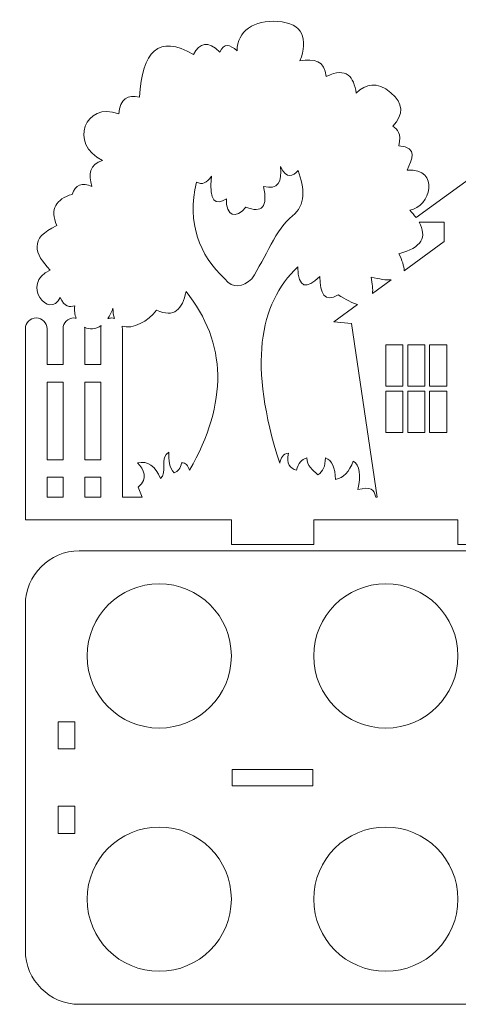
# Model space of a CAD drawing. Units: centimetres. Extents: x -157 to -41, y -54 to 49.
# Drawn here: x -72 to -61, y -14 to 10 of the extents above; entities that cross this region are included whole.
import ezdxf

# ---------------------------------------------------------------- set-up
doc = ezdxf.new("R2010")
doc.units = ezdxf.units.CM
doc.header["$MEASUREMENT"] = 0
doc.layers.add('layer 1', color=7, linetype='Continuous')

msp = doc.modelspace()

# ---------------------------------------------------------------- linework, layer by layer
at = {"layer": 'layer 1', "color": 250, "lineweight": 9}
for points, knots in [([(-53.14076, 5.12917), (-53.14076, 5.12917), (-55.33221, 6.48683), (-55.33221, 6.48683), (-55.33221, 6.48683), (-55.33221, 6.48683), (-55.33221, 7.58047), (-55.33221, 7.58047), (-55.33221, 7.58047), (-55.33221, 7.58047), (-55.11843, 7.5591), (-55.11843, 7.5591), (-55.11843, 7.5591), (-55.11843, 7.5591), (-55.11828, 7.903), (-55.11828, 7.903), (-55.11828, 7.903), (-55.11828, 7.903), (-56.99968, 7.903), (-56.99968, 7.903), (-56.99968, 7.903), (-56.99968, 7.903), (-56.99968, 7.51986), (-56.99968, 7.51986), (-56.99968, 7.51986), (-56.99968, 7.51986), (-58.13272, 8.22181), (-58.13272, 8.22181), (-58.13272, 8.22181), (-58.13272, 8.22181), (-62.46875, 5.08411), (-62.46875, 5.08411), (-62.46875, 5.08411), (-62.51068, 5.14176), (-62.5604, 5.20156), (-62.61771, 5.26343), (-62.61771, 5.26343), (-62.12685, 5.32726), (-61.86175, 6.28815), (-62.68177, 6.23501), (-62.68177, 6.23501), (-62.58291, 6.49324), (-62.39148, 6.7863), (-62.88463, 6.82223), (-62.88463, 6.82223), (-62.81821, 7.12574), (-62.91452, 7.22854), (-63.03411, 7.30269), (-63.03411, 7.30269), (-62.76314, 7.58028), (-62.77133, 7.85783), (-63.07682, 8.11412), (-63.07682, 8.11412), (-63.4163, 8.39893), (-63.6891, 8.32573), (-63.92028, 8.10344), (-63.92028, 8.10344), (-63.98248, 8.49424), (-64.14147, 8.74748), (-64.6463, 8.50916), (-64.6463, 8.50916), (-64.68333, 8.88282), (-64.93608, 8.95203), (-65.28691, 8.88284), (-65.28691, 8.88284), (-65.08068, 9.41736), (-65.20732, 9.79839), (-65.83142, 9.84375), (-65.83142, 9.84375), (-66.3931, 9.88458), (-66.81744, 9.60797), (-66.81368, 9.12841), (-66.81368, 9.12841), (-66.98997, 9.28644), (-67.13947, 9.32398), (-67.23007, 9.09638), (-67.23007, 9.09638), (-67.5239, 9.39998), (-67.71962, 9.31077), (-67.87068, 9.043), (-67.87068, 9.043), (-68.7201, 9.5371), (-69.11906, 9.11286), (-69.18392, 8.00735), (-69.18392, 8.00735), (-69.46479, 8.0729), (-69.64725, 7.96445), (-69.68573, 7.60163), (-69.68573, 7.60163), (-70.5127, 7.9126), (-70.8993, 6.85872), (-70.08078, 6.4699), (-70.08078, 6.4699), (-70.39084, 6.37237), (-70.42636, 6.13741), (-70.33702, 5.83997), (-70.33702, 5.83997), (-70.57558, 5.94727), (-70.73573, 5.88324), (-70.81747, 5.64778), (-70.81747, 5.64778), (-71.20274, 5.52895), (-71.36206, 5.29411), (-71.19115, 4.88973), (-71.19115, 4.88973), (-71.87193, 4.58121), (-71.72721, 4.20567), (-71.35131, 3.81138), (-71.35131, 3.81138), (-72.08974, 3.47616), (-71.36121, 2.58899), (-71.10615, 3.14882), (-71.10615, 3.14882), (-71.00307, 2.90744), (-70.87139, 2.90078), (-70.75382, 2.94596), (-70.75382, 2.94596), (-70.76925, 2.83222), (-70.75326, 2.72859), (-70.71565, 2.64213), (-70.71565, 2.64213), (-70.73433, 2.64635), (-70.7538, 2.64864), (-70.77374, 2.64864), (-70.77374, 2.64864), (-70.91895, 2.64864), (-71.03673, 2.53088), (-71.03676, 2.38564), (-71.03676, 2.38564), (-71.03676, 2.38564), (-71.03679, 2.38564), (-71.03679, 2.38564), (-71.03679, 2.38564), (-71.03679, 2.38564), (-71.03679, 1.51588), (-71.03679, 1.51588), (-71.03679, 1.51588), (-71.03679, 1.51588), (-71.42537, 1.51588), (-71.42537, 1.51588), (-71.42537, 1.51588), (-71.42537, 1.51588), (-71.42537, 2.38564), (-71.42537, 2.38564), (-71.42537, 2.38564), (-71.42537, 2.38564), (-71.42538, 2.38564), (-71.42538, 2.38564), (-71.42538, 2.38564), (-71.42541, 2.53088), (-71.54317, 2.64864), (-71.6884, 2.64864), (-71.6884, 2.64864), (-71.83362, 2.64864), (-71.9514, 2.53088), (-71.95142, 2.38564), (-71.95142, 2.38564), (-71.95142, 2.38564), (-71.95145, 2.38564), (-71.95145, 2.38564), (-71.95145, 2.38564), (-71.95145, 2.38564), (-71.95145, -1.74515), (-71.95145, -1.74515), (-71.95145, -1.74515), (-71.95145, -1.74515), (-71.95145, -1.93104), (-71.95145, -1.93104), (-71.95145, -1.93104), (-71.95145, -1.93104), (-71.95145, -1.97545), (-71.95145, -1.97545), (-71.95145, -1.97545), (-71.95145, -1.97545), (-71.95145, -2.0146), (-71.95145, -2.0146), (-71.95145, -2.0146), (-71.95145, -2.0146), (-71.95145, -2.2481), (-71.95145, -2.2481), (-71.95145, -2.2481), (-71.95145, -2.2481), (-71.71066, -2.2481), (-71.71066, -2.2481), (-71.71066, -2.2481), (-71.71066, -2.2481), (-66.95165, -2.2481), (-66.95165, -2.2481), (-66.95165, -2.2481), (-66.95165, -2.2481), (-66.95165, -2.8481), (-66.95165, -2.8481), (-66.95165, -2.8481), (-66.95165, -2.8481), (-64.95165, -2.8481), (-64.95165, -2.8481), (-64.95165, -2.8481), (-64.95165, -2.8481), (-64.95165, -2.2481), (-64.95165, -2.2481), (-64.95165, -2.2481), (-64.95165, -2.2481), (-61.45145, -2.2481), (-61.45145, -2.2481), (-61.45145, -2.2481), (-61.45145, -2.2481), (-61.45145, -2.8481), (-61.45145, -2.8481), (-61.45145, -2.8481), (-61.45145, -2.8481), (-59.45145, -2.8481), (-59.45145, -2.8481), (-59.45145, -2.8481), (-59.45145, -2.8481), (-59.45145, -2.2481), (-59.45145, -2.2481), (-59.45145, -2.2481), (-59.45145, -2.2481), (-55.95125, -2.2481), (-55.95125, -2.2481), (-55.95125, -2.2481), (-55.95125, -2.2481), (-55.95125, -2.8481), (-55.95125, -2.8481), (-55.95125, -2.8481), (-55.95125, -2.8481), (-53.95125, -2.8481), (-53.95125, -2.8481), (-53.95125, -2.8481), (-53.95125, -2.8481), (-53.95125, -2.2481), (-53.95125, -2.2481), (-53.95125, -2.2481), (-53.95125, -2.2481), (-49.19224, -2.2481), (-49.19224, -2.2481), (-49.19224, -2.2481), (-49.19224, -2.2481), (-48.95145, -2.2481), (-48.95145, -2.2481), (-48.95145, -2.2481), (-48.95145, -2.2481), (-48.95145, -2.0146), (-48.95145, -2.0146), (-48.95145, -2.0146), (-48.95145, -2.0146), (-48.95145, -1.97545), (-48.95145, -1.97545), (-48.95145, -1.97545), (-48.95145, -1.97545), (-48.95145, -1.93104), (-48.95145, -1.93104), (-48.95145, -1.93104), (-48.95145, -1.93104), (-48.95145, -1.74515), (-48.95145, -1.74515), (-48.95145, -1.74515), (-48.95145, -1.74515), (-48.95145, 2.38564), (-48.95145, 2.38564), (-48.95145, 2.38564), (-48.95145, 2.38564), (-48.95148, 2.38564), (-48.95148, 2.38564), (-48.95148, 2.38564), (-48.9515, 2.53088), (-49.06926, 2.64864), (-49.2145, 2.64864), (-49.2145, 2.64864), (-49.3597, 2.64864), (-49.47749, 2.53088), (-49.47752, 2.38564), (-49.47752, 2.38564), (-49.47752, 2.38564), (-49.47753, 2.38564), (-49.47753, 2.38564), (-49.47753, 2.38564), (-49.47753, 2.38564), (-49.47753, 1.51588), (-49.47753, 1.51588), (-49.47753, 1.51588), (-49.47753, 1.51588), (-49.86614, 1.51588), (-49.86614, 1.51588), (-49.86614, 1.51588), (-49.86614, 1.51588), (-49.86614, 2.38564), (-49.86614, 2.38564), (-49.86614, 2.38564), (-49.86614, 2.38564), (-49.86617, 2.38564), (-49.86617, 2.38564), (-49.86617, 2.38564), (-49.86619, 2.53088), (-49.98395, 2.64864), (-50.12919, 2.64864), (-50.12919, 2.64864), (-50.27439, 2.64864), (-50.39218, 2.53088), (-50.39221, 2.38564), (-50.39221, 2.38564), (-50.39221, 2.38564), (-50.39223, 2.38564), (-50.39223, 2.38564), (-50.39223, 2.38564), (-50.39223, 2.38564), (-50.39223, 1.51588), (-50.39223, 1.51588), (-50.39223, 1.51588), (-50.39223, 1.51588), (-50.78081, 1.51588), (-50.78081, 1.51588), (-50.78081, 1.51588), (-50.78081, 1.51588), (-50.78081, 2.3856), (-50.78081, 2.3856), (-50.78081, 2.3856), (-50.78081, 2.3856), (-50.78081, 2.38564), (-50.78081, 2.38564), (-50.78081, 2.38564), (-50.78082, 2.43558), (-50.79477, 2.48222), (-50.81895, 2.52199), (-50.81895, 2.52199), (-50.81895, 2.52199), (-50.82228, 2.52734), (-50.82228, 2.52734), (-50.82228, 2.52734), (-50.82228, 2.52734), (-50.82231, 2.52737), (-50.82231, 2.52737), (-50.82231, 2.52737), (-50.82231, 2.52737), (-50.82576, 2.53264), (-50.82576, 2.53264), (-50.82576, 2.53264), (-50.82576, 2.53264), (-50.82579, 2.53267), (-50.82579, 2.53267), (-50.82579, 2.53267), (-50.83053, 2.53966), (-50.83557, 2.54642), (-50.84093, 2.55291), (-50.84093, 2.55291), (-50.84093, 2.55291), (-50.84498, 2.55771), (-50.84498, 2.55771), (-50.84498, 2.55771), (-50.84498, 2.55771), (-50.84501, 2.55773), (-50.84501, 2.55773), (-50.84501, 2.55773), (-50.84501, 2.55773), (-50.84917, 2.56243), (-50.84917, 2.56243), (-50.84917, 2.56243), (-50.84917, 2.56243), (-50.8492, 2.56245), (-50.8492, 2.56245), (-50.8492, 2.56245), (-50.8492, 2.56245), (-50.85347, 2.56705), (-50.85347, 2.56705), (-50.85347, 2.56705), (-50.85347, 2.56705), (-50.8535, 2.56707), (-50.8535, 2.56707), (-50.8535, 2.56707), (-50.85494, 2.56858), (-50.85639, 2.5701), (-50.85787, 2.57158), (-50.85787, 2.57158), (-50.85787, 2.57158), (-50.8579, 2.5716), (-50.8579, 2.5716), (-50.8579, 2.5716), (-50.8579, 2.5716), (-50.8624, 2.57598), (-50.8624, 2.57598), (-50.8624, 2.57598), (-50.8624, 2.57598), (-50.86243, 2.576), (-50.86243, 2.576), (-50.86243, 2.576), (-50.86394, 2.57745), (-50.86547, 2.57887), (-50.86702, 2.58028), (-50.86702, 2.58028), (-50.86702, 2.58028), (-50.86705, 2.5803), (-50.86705, 2.5803), (-50.86705, 2.5803), (-50.86859, 2.58171), (-50.87016, 2.5831), (-50.87174, 2.58447), (-50.87174, 2.58447), (-50.87174, 2.58447), (-50.87177, 2.58449), (-50.87177, 2.58449), (-50.87177, 2.58449), (-50.87177, 2.58449), (-50.87656, 2.58855), (-50.87656, 2.58855), (-50.87656, 2.58855), (-50.87656, 2.58855), (-50.87659, 2.58857), (-50.87659, 2.58857), (-50.87659, 2.58857), (-50.87659, 2.58857), (-50.88149, 2.59251), (-50.88149, 2.59251), (-50.88149, 2.59251), (-50.88149, 2.59251), (-50.88152, 2.59253), (-50.88152, 2.59253), (-50.88152, 2.59253), (-50.88152, 2.59253), (-50.8865, 2.59635), (-50.8865, 2.59635), (-50.8865, 2.59635), (-50.8865, 2.59635), (-50.88653, 2.59637), (-50.88653, 2.59637), (-50.88653, 2.59637), (-50.88653, 2.59637), (-50.89161, 2.60007), (-50.89161, 2.60007), (-50.89161, 2.60007), (-50.89161, 2.60007), (-50.89164, 2.60009), (-50.89164, 2.60009), (-50.89164, 2.60009), (-50.89164, 2.60009), (-50.89681, 2.60369), (-50.89681, 2.60369), (-50.89681, 2.60369), (-50.89681, 2.60369), (-50.89683, 2.60371), (-50.89683, 2.60371), (-50.89683, 2.60371), (-50.89857, 2.60489), (-50.90034, 2.60603), (-50.90211, 2.60717), (-50.90211, 2.60717), (-50.90211, 2.60717), (-50.90213, 2.60719), (-50.90213, 2.60719), (-50.90213, 2.60719), (-50.9039, 2.60833), (-50.90569, 2.60944), (-50.90749, 2.61053), (-50.90749, 2.61053), (-50.90749, 2.61053), (-50.90751, 2.61055), (-50.90751, 2.61055), (-50.90751, 2.61055), (-50.90931, 2.61164), (-50.91114, 2.6127), (-50.91297, 2.61375), (-50.91297, 2.61375), (-50.91297, 2.61375), (-50.91299, 2.61377), (-50.91299, 2.61377), (-50.91299, 2.61377), (-50.91482, 2.61482), (-50.91664, 2.61586), (-50.9185, 2.61687), (-50.9185, 2.61687), (-50.9185, 2.61687), (-50.91852, 2.61689), (-50.91852, 2.61689), (-50.91852, 2.61689), (-50.92038, 2.6179), (-50.92226, 2.61887), (-50.92414, 2.61983), (-50.92414, 2.61983), (-50.92414, 2.61983), (-50.92416, 2.61985), (-50.92416, 2.61985), (-50.92416, 2.61985), (-50.92416, 2.61985), (-50.92984, 2.62267), (-50.92984, 2.62267), (-50.92984, 2.62267), (-50.92984, 2.62267), (-50.92986, 2.62269), (-50.92986, 2.62269), (-50.92986, 2.62269), (-50.93176, 2.62361), (-50.9337, 2.6245), (-50.93563, 2.62537), (-50.93563, 2.62537), (-50.94147, 2.62801), (-50.94739, 2.63043), (-50.95344, 2.63265), (-50.95344, 2.63265), (-50.95344, 2.63265), (-50.95345, 2.63266), (-50.95345, 2.63266), (-50.95345, 2.63266), (-50.95345, 2.63266), (-50.95659, 2.63377), (-50.95659, 2.63377), (-50.95659, 2.63377), (-50.97617, 2.6481), (-50.99615, 2.66194), (-50.977, 2.68712), (-50.977, 2.68712), (-50.94964, 2.71769), (-50.93676, 2.75471), (-50.91906, 2.7901), (-50.91906, 2.7901), (-50.84346, 2.79494), (-50.7614, 2.81584), (-50.72602, 2.88664), (-50.72602, 2.88664), (-50.72281, 2.89951), (-50.71478, 2.91076), (-50.71797, 2.92526), (-50.71797, 2.92526), (-50.72442, 2.93326), (-50.73726, 2.92849), (-50.74534, 2.93007), (-50.74534, 2.93007), (-50.74534, 2.93007), (-50.75338, 2.92203), (-50.75338, 2.92203), (-50.75338, 2.92203), (-50.79682, 2.92685), (-50.83864, 2.90918), (-50.87246, 2.93812), (-50.87246, 2.93812), (-50.84827, 3.05879), (-50.79382, 3.03784), (-50.78902, 3.16815), (-50.78902, 3.16815), (-50.79546, 3.20035), (-50.80669, 3.22929), (-50.80831, 3.26467), (-50.80831, 3.26467), (-50.72304, 3.30651), (-50.77776, 3.40792), (-50.75686, 3.47224), (-50.75686, 3.47224), (-50.72467, 3.52852), (-50.70857, 3.59451), (-50.7118, 3.65886), (-50.7118, 3.65886), (-50.69909, 3.7068), (-50.67531, 3.74939), (-50.64947, 3.79352), (-50.64947, 3.79352), (-50.58606, 3.90067), (-50.34251, 3.98929), (-50.27383, 4.09824), (-50.27383, 4.09824), (-50.14726, 4.29889), (-50.10675, 4.53283), (-50.08996, 4.76574), (-50.08996, 4.76574), (-49.87764, 5.13671), (-49.85803, 5.52163), (-49.85411, 5.92968), (-49.85411, 5.92968), (-49.70981, 5.69697), (-49.83267, 5.1714), (-49.91322, 4.92073), (-49.91322, 4.92073), (-49.79525, 4.95219), (-49.63675, 5.52213), (-49.63675, 5.7361), (-49.63675, 5.7361), (-49.63675, 5.95554), (-49.63498, 6.16832), (-49.67825, 6.38561), (-49.67825, 6.38561), (-49.55988, 6.29897), (-49.56762, 5.87274), (-49.56762, 5.70846), (-49.56762, 5.70846), (-49.56762, 5.47668), (-49.63097, 5.30963), (-49.70586, 5.08657), (-49.70586, 5.08657), (-49.61625, 5.17788), (-49.51058, 5.42888), (-49.49559, 5.47067), (-49.49559, 5.47067), (-49.44405, 5.61467), (-49.4079, 5.9945), (-49.41552, 6.17832), (-49.41552, 6.17832), (-49.43325, 6.39156), (-49.4555, 6.59975), (-49.49874, 6.81396), (-49.49874, 6.81396), (-49.45692, 6.74177), (-49.21305, 6.32114), (-49.36555, 5.6723), (-49.36555, 5.6723), (-49.38014, 5.61021), (-49.4252, 5.46818), (-49.42933, 5.41823), (-49.42933, 5.41823), (-49.1821, 5.59938), (-49.13513, 6.12058), (-49.12167, 6.41303), (-49.12167, 6.41303), (-49.10224, 6.79775), (-49.28999, 7.18892), (-49.44887, 7.40256), (-49.44887, 7.40256), (-49.51842, 7.49601), (-49.68614, 7.65812), (-49.7844, 7.71665), (-49.7844, 7.71665), (-50.06137, 7.88168), (-50.27435, 7.92185), (-50.60446, 7.89191), (-50.60446, 7.89191), (-50.75712, 7.87809), (-50.99399, 7.77717), (-51.10582, 7.63306), (-51.10582, 7.63306), (-51.37569, 7.2852), (-51.34276, 6.856), (-51.25353, 6.45539), (-51.25353, 6.45539), (-51.22108, 6.30978), (-51.10771, 6.02371), (-51.10219, 5.90191), (-51.10219, 5.90191), (-51.06409, 5.06677), (-51.98971, 5.19622), (-51.80725, 6.01244), (-51.80725, 6.01244), (-51.73723, 6.32556), (-51.71047, 6.40928), (-51.71047, 6.71728), (-51.71047, 6.71728), (-51.71047, 7.03598), (-51.80873, 7.01047), (-51.91785, 7.17331), (-51.91785, 7.17331), (-51.82083, 7.23825), (-51.73563, 7.30802), (-51.65172, 7.39095), (-51.65172, 7.39095), (-51.55754, 7.48393), (-51.46162, 7.61861), (-51.46162, 7.75372), (-51.46162, 7.75372), (-51.46162, 7.82036), (-51.54179, 7.91957), (-51.66898, 7.91957), (-51.66898, 7.91957), (-51.83205, 7.91957), (-51.86363, 7.78603), (-51.94551, 7.72609), (-51.94551, 7.72609), (-51.93709, 7.82674), (-51.93918, 7.89693), (-52.0561, 7.89191), (-52.0561, 7.89191), (-52.14122, 7.88831), (-52.29698, 7.60033), (-52.30491, 7.50499), (-52.30491, 7.50499), (-52.36553, 7.54557), (-52.3178, 7.54645), (-52.42935, 7.54645), (-52.42935, 7.54645), (-52.6176, 7.54645), (-52.48465, 7.18876), (-52.48465, 7.10423), (-52.48465, 7.10423), (-52.48465, 7.02605), (-52.75951, 6.93827), (-52.80327, 6.87191), (-52.80327, 6.87191), (-52.80327, 6.87191), (-52.74734, 6.86928), (-52.74734, 6.86928), (-52.74734, 6.86928), (-52.68609, 6.86928), (-52.51231, 6.87393), (-52.51231, 6.81402), (-52.51231, 6.81402), (-52.51231, 6.6609), (-52.91323, 6.38424), (-52.91323, 6.21977), (-52.91323, 6.21977), (-52.91323, 6.06944), (-52.89774, 6.1202), (-52.84411, 6.04012), (-52.84411, 6.04012), (-52.89448, 5.96493), (-52.95233, 5.92213), (-53.00289, 5.82571), (-53.00289, 5.82571), (-53.12161, 5.59914), (-53.16648, 5.36142), (-53.14076, 5.12917)], [0, 0, 0, 0, 0.00564972, 0.00564972, 0.00564972, 0.00564972, 0.01129944, 0.01129944, 0.01129944, 0.01129944, 0.01694915, 0.01694915, 0.01694915, 0.01694915, 0.02259887, 0.02259887, 0.02259887, 0.02259887, 0.02824859, 0.02824859, 0.02824859, 0.02824859, 0.03389831, 0.03389831, 0.03389831, 0.03389831, 0.03954802, 0.03954802, 0.03954802, 0.03954802, 0.04519774, 0.04519774, 0.04519774, 0.04519774, 0.05084746, 0.05084746, 0.05084746, 0.05084746, 0.05649718, 0.05649718, 0.05649718, 0.05649718, 0.06214689, 0.06214689, 0.06214689, 0.06214689, 0.06779661, 0.06779661, 0.06779661, 0.06779661, 0.07344633, 0.07344633, 0.07344633, 0.07344633, 0.07909605, 0.07909605, 0.07909605, 0.07909605, 0.08474576, 0.08474576, 0.08474576, 0.08474576, 0.09039548, 0.09039548, 0.09039548, 0.09039548, 0.0960452, 0.0960452, 0.0960452, 0.0960452, 0.10169492, 0.10169492, 0.10169492, 0.10169492, 0.10734463, 0.10734463, 0.10734463, 0.10734463, 0.11299435, 0.11299435, 0.11299435, 0.11299435, 0.11864407, 0.11864407, 0.11864407, 0.11864407, 0.12429379, 0.12429379, 0.12429379, 0.12429379, 0.1299435, 0.1299435, 0.1299435, 0.1299435, 0.13559322, 0.13559322, 0.13559322, 0.13559322, 0.14124294, 0.14124294, 0.14124294, 0.14124294, 0.14689266, 0.14689266, 0.14689266, 0.14689266, 0.15254237, 0.15254237, 0.15254237, 0.15254237, 0.15819209, 0.15819209, 0.15819209, 0.15819209, 0.16384181, 0.16384181, 0.16384181, 0.16384181, 0.16949153, 0.16949153, 0.16949153, 0.16949153, 0.17514124, 0.17514124, 0.17514124, 0.17514124, 0.18079096, 0.18079096, 0.18079096, 0.18079096, 0.18644068, 0.18644068, 0.18644068, 0.18644068, 0.1920904, 0.1920904, 0.1920904, 0.1920904, 0.19774011, 0.19774011, 0.19774011, 0.19774011, 0.20338983, 0.20338983, 0.20338983, 0.20338983, 0.20903955, 0.20903955, 0.20903955, 0.20903955, 0.21468927, 0.21468927, 0.21468927, 0.21468927, 0.22033898, 0.22033898, 0.22033898, 0.22033898, 0.2259887, 0.2259887, 0.2259887, 0.2259887, 0.23163842, 0.23163842, 0.23163842, 0.23163842, 0.23728814, 0.23728814, 0.23728814, 0.23728814, 0.24293785, 0.24293785, 0.24293785, 0.24293785, 0.24858757, 0.24858757, 0.24858757, 0.24858757, 0.25423729, 0.25423729, 0.25423729, 0.25423729, 0.25988701, 0.25988701, 0.25988701, 0.25988701, 0.26553672, 0.26553672, 0.26553672, 0.26553672, 0.27118644, 0.27118644, 0.27118644, 0.27118644, 0.27683616, 0.27683616, 0.27683616, 0.27683616, 0.28248588, 0.28248588, 0.28248588, 0.28248588, 0.28813559, 0.28813559, 0.28813559, 0.28813559, 0.29378531, 0.29378531, 0.29378531, 0.29378531, 0.29943503, 0.29943503, 0.29943503, 0.29943503, 0.30508475, 0.30508475, 0.30508475, 0.30508475, 0.31073446, 0.31073446, 0.31073446, 0.31073446, 0.31638418, 0.31638418, 0.31638418, 0.31638418, 0.3220339, 0.3220339, 0.3220339, 0.3220339, 0.32768362, 0.32768362, 0.32768362, 0.32768362, 0.33333333, 0.33333333, 0.33333333, 0.33333333, 0.33898305, 0.33898305, 0.33898305, 0.33898305, 0.34463277, 0.34463277, 0.34463277, 0.34463277, 0.35028249, 0.35028249, 0.35028249, 0.35028249, 0.3559322, 0.3559322, 0.3559322, 0.3559322, 0.36158192, 0.36158192, 0.36158192, 0.36158192, 0.36723164, 0.36723164, 0.36723164, 0.36723164, 0.37288136, 0.37288136, 0.37288136, 0.37288136, 0.37853107, 0.37853107, 0.37853107, 0.37853107, 0.38418079, 0.38418079, 0.38418079, 0.38418079, 0.38983051, 0.38983051, 0.38983051, 0.38983051, 0.39548023, 0.39548023, 0.39548023, 0.39548023, 0.40112994, 0.40112994, 0.40112994, 0.40112994, 0.40677966, 0.40677966, 0.40677966, 0.40677966, 0.41242938, 0.41242938, 0.41242938, 0.41242938, 0.4180791, 0.4180791, 0.4180791, 0.4180791, 0.42372881, 0.42372881, 0.42372881, 0.42372881, 0.42937853, 0.42937853, 0.42937853, 0.42937853, 0.43502825, 0.43502825, 0.43502825, 0.43502825, 0.44067797, 0.44067797, 0.44067797, 0.44067797, 0.44632768, 0.44632768, 0.44632768, 0.44632768, 0.4519774, 0.4519774, 0.4519774, 0.4519774, 0.45762712, 0.45762712, 0.45762712, 0.45762712, 0.46327684, 0.46327684, 0.46327684, 0.46327684, 0.46892655, 0.46892655, 0.46892655, 0.46892655, 0.47457627, 0.47457627, 0.47457627, 0.47457627, 0.48022599, 0.48022599, 0.48022599, 0.48022599, 0.48587571, 0.48587571, 0.48587571, 0.48587571, 0.49152542, 0.49152542, 0.49152542, 0.49152542, 0.49717514, 0.49717514, 0.49717514, 0.49717514, 0.50282486, 0.50282486, 0.50282486, 0.50282486, 0.50847458, 0.50847458, 0.50847458, 0.50847458, 0.51412429, 0.51412429, 0.51412429, 0.51412429, 0.51977401, 0.51977401, 0.51977401, 0.51977401, 0.52542373, 0.52542373, 0.52542373, 0.52542373, 0.53107345, 0.53107345, 0.53107345, 0.53107345, 0.53672316, 0.53672316, 0.53672316, 0.53672316, 0.54237288, 0.54237288, 0.54237288, 0.54237288, 0.5480226, 0.5480226, 0.5480226, 0.5480226, 0.55367232, 0.55367232, 0.55367232, 0.55367232, 0.55932203, 0.55932203, 0.55932203, 0.55932203, 0.56497175, 0.56497175, 0.56497175, 0.56497175, 0.57062147, 0.57062147, 0.57062147, 0.57062147, 0.57627119, 0.57627119, 0.57627119, 0.57627119, 0.5819209, 0.5819209, 0.5819209, 0.5819209, 0.58757062, 0.58757062, 0.58757062, 0.58757062, 0.59322034, 0.59322034, 0.59322034, 0.59322034, 0.59887006, 0.59887006, 0.59887006, 0.59887006, 0.60451977, 0.60451977, 0.60451977, 0.60451977, 0.61016949, 0.61016949, 0.61016949, 0.61016949, 0.61581921, 0.61581921, 0.61581921, 0.61581921, 0.62146893, 0.62146893, 0.62146893, 0.62146893, 0.62711864, 0.62711864, 0.62711864, 0.62711864, 0.63276836, 0.63276836, 0.63276836, 0.63276836, 0.63841808, 0.63841808, 0.63841808, 0.63841808, 0.6440678, 0.6440678, 0.6440678, 0.6440678, 0.64971751, 0.64971751, 0.64971751, 0.64971751, 0.65536723, 0.65536723, 0.65536723, 0.65536723, 0.66101695, 0.66101695, 0.66101695, 0.66101695, 0.66666667, 0.66666667, 0.66666667, 0.66666667, 0.67231638, 0.67231638, 0.67231638, 0.67231638, 0.6779661, 0.6779661, 0.6779661, 0.6779661, 0.68361582, 0.68361582, 0.68361582, 0.68361582, 0.68926554, 0.68926554, 0.68926554, 0.68926554, 0.69491525, 0.69491525, 0.69491525, 0.69491525, 0.70056497, 0.70056497, 0.70056497, 0.70056497, 0.70621469, 0.70621469, 0.70621469, 0.70621469, 0.71186441, 0.71186441, 0.71186441, 0.71186441, 0.71751412, 0.71751412, 0.71751412, 0.71751412, 0.72316384, 0.72316384, 0.72316384, 0.72316384, 0.72881356, 0.72881356, 0.72881356, 0.72881356, 0.73446328, 0.73446328, 0.73446328, 0.73446328, 0.74011299, 0.74011299, 0.74011299, 0.74011299, 0.74576271, 0.74576271, 0.74576271, 0.74576271, 0.75141243, 0.75141243, 0.75141243, 0.75141243, 0.75706215, 0.75706215, 0.75706215, 0.75706215, 0.76271186, 0.76271186, 0.76271186, 0.76271186, 0.76836158, 0.76836158, 0.76836158, 0.76836158, 0.7740113, 0.7740113, 0.7740113, 0.7740113, 0.77966102, 0.77966102, 0.77966102, 0.77966102, 0.78531073, 0.78531073, 0.78531073, 0.78531073, 0.79096045, 0.79096045, 0.79096045, 0.79096045, 0.79661017, 0.79661017, 0.79661017, 0.79661017, 0.80225989, 0.80225989, 0.80225989, 0.80225989, 0.8079096, 0.8079096, 0.8079096, 0.8079096, 0.81355932, 0.81355932, 0.81355932, 0.81355932, 0.81920904, 0.81920904, 0.81920904, 0.81920904, 0.82485876, 0.82485876, 0.82485876, 0.82485876, 0.83050847, 0.83050847, 0.83050847, 0.83050847, 0.83615819, 0.83615819, 0.83615819, 0.83615819, 0.84180791, 0.84180791, 0.84180791, 0.84180791, 0.84745763, 0.84745763, 0.84745763, 0.84745763, 0.85310734, 0.85310734, 0.85310734, 0.85310734, 0.85875706, 0.85875706, 0.85875706, 0.85875706, 0.86440678, 0.86440678, 0.86440678, 0.86440678, 0.8700565, 0.8700565, 0.8700565, 0.8700565, 0.87570621, 0.87570621, 0.87570621, 0.87570621, 0.88135593, 0.88135593, 0.88135593, 0.88135593, 0.88700565, 0.88700565, 0.88700565, 0.88700565, 0.89265537, 0.89265537, 0.89265537, 0.89265537, 0.89830508, 0.89830508, 0.89830508, 0.89830508, 0.9039548, 0.9039548, 0.9039548, 0.9039548, 0.90960452, 0.90960452, 0.90960452, 0.90960452, 0.91525424, 0.91525424, 0.91525424, 0.91525424, 0.92090395, 0.92090395, 0.92090395, 0.92090395, 0.92655367, 0.92655367, 0.92655367, 0.92655367, 0.93220339, 0.93220339, 0.93220339, 0.93220339, 0.93785311, 0.93785311, 0.93785311, 0.93785311, 0.94350282, 0.94350282, 0.94350282, 0.94350282, 0.94915254, 0.94915254, 0.94915254, 0.94915254, 0.95480226, 0.95480226, 0.95480226, 0.95480226, 0.96045198, 0.96045198, 0.96045198, 0.96045198, 0.96610169, 0.96610169, 0.96610169, 0.96610169, 0.97175141, 0.97175141, 0.97175141, 0.97175141, 0.97740113, 0.97740113, 0.97740113, 0.97740113, 0.98305085, 0.98305085, 0.98305085, 0.98305085, 0.98870056, 0.98870056, 0.98870056, 0.98870056, 1, 1, 1, 1]), ([(-67.79595, 5.94674), (-68.03532, 4.93022), (-67.72752, 4.18734), (-67.11263, 3.59785), (-67.11263, 3.59785), (-66.90802, 3.34158), (-66.68383, 3.39855), (-66.45067, 3.59785), (-66.45067, 3.59785), (-66.12328, 4.10679), (-65.86769, 4.81636), (-65.46841, 5.12463), (-65.46841, 5.12463), (-65.1386, 5.37925), (-65.17658, 5.79553), (-65.32961, 6.22433), (-65.32961, 6.22433), (-65.46126, 6.08483), (-65.5965, 6.00254), (-65.75669, 6.32042), (-65.75669, 6.32042), (-65.72109, 5.96087), (-65.81006, 5.74378), (-66.17308, 5.83997), (-66.17308, 5.83997), (-66.05922, 5.3453), (-66.2016, 5.17806), (-66.60015, 5.33816), (-66.60015, 5.33816), (-66.83192, 5.03129), (-67.09204, 5.11614), (-67.06992, 5.54102), (-67.06992, 5.54102), (-67.34047, 5.3737), (-67.50421, 5.45553), (-67.43293, 6.08553), (-67.43293, 6.08553), (-67.54682, 5.9178), (-67.66782, 5.87155), (-67.79595, 5.94674)], [0, 0, 0, 0, 0.09090909, 0.09090909, 0.09090909, 0.09090909, 0.18181818, 0.18181818, 0.18181818, 0.18181818, 0.27272727, 0.27272727, 0.27272727, 0.27272727, 0.36363636, 0.36363636, 0.36363636, 0.36363636, 0.45454545, 0.45454545, 0.45454545, 0.45454545, 0.54545455, 0.54545455, 0.54545455, 0.54545455, 0.63636364, 0.63636364, 0.63636364, 0.63636364, 0.72727273, 0.72727273, 0.72727273, 0.72727273, 0.81818182, 0.81818182, 0.81818182, 0.81818182, 1, 1, 1, 1]), ([(-62.39577, 4.97237), (-62.19096, 4.61592), (-62.32615, 4.35302), (-62.88463, 4.20642), (-62.88463, 4.20642), (-62.80575, 4.04688), (-62.75556, 3.90477), (-62.75885, 3.79554), (-62.75885, 3.79554), (-62.75885, 3.79554), (-61.78834, 4.50205), (-61.78834, 4.50205), (-61.78834, 4.50205), (-61.78834, 4.50205), (-61.78834, 4.97237), (-61.78834, 4.97237), (-61.78834, 4.97237), (-61.78834, 4.97237), (-62.39577, 4.97237), (-62.39577, 4.97237)], [0, 0, 0, 0, 0.16666667, 0.16666667, 0.16666667, 0.16666667, 0.33333333, 0.33333333, 0.33333333, 0.33333333, 0.5, 0.5, 0.5, 0.5, 0.66666667, 0.66666667, 0.66666667, 0.66666667, 1, 1, 1, 1]), ([(-63.41074, -1.69754), (-63.41074, -1.69754), (-64.03302, 2.51391), (-64.03302, 2.51391), (-64.03302, 2.51391), (-64.03302, 2.51391), (-64.46058, 2.55667), (-64.46058, 2.55667), (-64.46058, 2.55667), (-64.46058, 2.55667), (-63.88491, 2.97575), (-63.88491, 2.97575), (-63.88491, 2.97575), (-64.01391, 3.00994), (-64.17349, 3.09226), (-64.35803, 3.21348), (-64.35803, 3.21348), (-64.6932, 3.00409), (-64.79248, 3.24602), (-64.80645, 3.65123), (-64.80645, 3.65123), (-65.12819, 3.33782), (-65.32534, 3.36388), (-65.34028, 3.88612), (-65.34028, 3.88612), (-66.28701, 2.9928), (-66.5397, 1.49803), (-65.77804, -0.87572), (-65.77804, -0.87572), (-65.75205, -0.74567), (-65.69764, -0.646), (-65.5645, -0.63016), (-65.5645, -0.63016), (-65.62766, -0.89639), (-65.52343, -0.99495), (-65.37232, -1.04655), (-65.37232, -1.04655), (-65.32842, -0.87775), (-65.24568, -0.77363), (-65.11608, -0.74759), (-65.11608, -0.74759), (-65.11717, -0.938), (-64.97911, -1.04316), (-64.84916, -1.15331), (-64.84916, -1.15331), (-64.72998, -1.08036), (-64.6657, -0.94914), (-64.66765, -0.74759), (-64.66765, -0.74759), (-64.50629, -0.80067), (-64.43379, -0.98933), (-64.42209, -1.27076), (-64.42209, -1.27076), (-64.2288, -1.22683), (-64.08148, -1.08775), (-63.99501, -0.82234), (-63.99501, -0.82234), (-63.82711, -0.92096), (-63.80313, -1.1679), (-63.87757, -1.51633), (-63.87757, -1.51633), (-63.57224, -1.43152), (-63.47761, -1.52532), (-63.4505, -1.67648), (-63.4505, -1.67648), (-63.4505, -1.67648), (-63.44143, -1.69754), (-63.44143, -1.69754), (-63.44143, -1.69754), (-63.44143, -1.69754), (-63.41074, -1.69754), (-63.41074, -1.69754)], [0, 0, 0, 0, 0.05263158, 0.05263158, 0.05263158, 0.05263158, 0.10526316, 0.10526316, 0.10526316, 0.10526316, 0.15789474, 0.15789474, 0.15789474, 0.15789474, 0.21052632, 0.21052632, 0.21052632, 0.21052632, 0.26315789, 0.26315789, 0.26315789, 0.26315789, 0.31578947, 0.31578947, 0.31578947, 0.31578947, 0.36842105, 0.36842105, 0.36842105, 0.36842105, 0.42105263, 0.42105263, 0.42105263, 0.42105263, 0.47368421, 0.47368421, 0.47368421, 0.47368421, 0.52631579, 0.52631579, 0.52631579, 0.52631579, 0.57894737, 0.57894737, 0.57894737, 0.57894737, 0.63157895, 0.63157895, 0.63157895, 0.63157895, 0.68421053, 0.68421053, 0.68421053, 0.68421053, 0.73684211, 0.73684211, 0.73684211, 0.73684211, 0.78947368, 0.78947368, 0.78947368, 0.78947368, 0.84210526, 0.84210526, 0.84210526, 0.84210526, 0.89473684, 0.89473684, 0.89473684, 0.89473684, 1, 1, 1, 1]), ([(-63.06877, 3.56991), (-63.18911, 3.56742), (-63.34919, 3.58934), (-63.55727, 3.64056), (-63.55727, 3.64056), (-63.52541, 3.47474), (-63.51471, 3.34197), (-63.52304, 3.2392), (-63.52304, 3.2392), (-63.52304, 3.2392), (-63.06877, 3.56991), (-63.06877, 3.56991)], [0, 0, 0, 0, 0.25, 0.25, 0.25, 0.25, 0.5, 0.5, 0.5, 0.5, 1, 1, 1, 1]), ([(-69.21596, -1.45227), (-68.95482, -1.24845), (-69.07596, -1.0289), (-69.22663, -0.86504), (-69.22663, -0.86504), (-68.98099, -0.81465), (-68.79593, -0.9428), (-68.67144, -1.24941), (-68.67144, -1.24941), (-68.4942, -1.1216), (-68.69935, -0.71523), (-68.46858, -0.6088), (-68.46858, -0.6088), (-68.48208, -0.80739), (-68.45547, -0.98358), (-68.34046, -1.11061), (-68.34046, -1.11061), (-68.25097, -1.06944), (-68.17711, -1.0064), (-68.15895, -0.86504), (-68.15895, -0.86504), (-68.06086, -0.8611), (-68.00082, -0.9292), (-67.96677, -1.04655), (-67.96677, -1.04655), (-67.02615, 0.59787), (-67.05461, 2.04279), (-68.05219, 3.28822), (-68.05219, 3.28822), (-68.14113, 2.86461), (-68.3369, 2.63679), (-68.76753, 2.8398), (-68.76753, 2.8398), (-68.95732, 2.5667), (-69.35466, 2.36405), (-69.60463, 2.45262), (-69.60463, 2.45262), (-69.599, 2.43123), (-69.59603, 2.40882), (-69.59603, 2.38564), (-69.59603, 2.38564), (-69.59603, 2.38564), (-69.596, 2.38564), (-69.596, 2.38564), (-69.596, 2.38564), (-69.596, 2.38564), (-69.596, -1.69754), (-69.596, -1.69754), (-69.596, -1.69754), (-69.596, -1.69754), (-69.11558, -1.69754), (-69.11558, -1.69754), (-69.11558, -1.69754), (-69.11558, -1.69754), (-69.21596, -1.45227), (-69.21596, -1.45227)], [0, 0, 0, 0, 0.06666667, 0.06666667, 0.06666667, 0.06666667, 0.13333333, 0.13333333, 0.13333333, 0.13333333, 0.2, 0.2, 0.2, 0.2, 0.26666667, 0.26666667, 0.26666667, 0.26666667, 0.33333333, 0.33333333, 0.33333333, 0.33333333, 0.4, 0.4, 0.4, 0.4, 0.46666667, 0.46666667, 0.46666667, 0.46666667, 0.53333333, 0.53333333, 0.53333333, 0.53333333, 0.6, 0.6, 0.6, 0.6, 0.66666667, 0.66666667, 0.66666667, 0.66666667, 0.73333333, 0.73333333, 0.73333333, 0.73333333, 0.8, 0.8, 0.8, 0.8, 0.86666667, 0.86666667, 0.86666667, 0.86666667, 1, 1, 1, 1]), ([(-69.78967, 2.63933), (-69.81439, 2.70339), (-69.82738, 2.78381), (-69.82497, 2.88272), (-69.82497, 2.88272), (-69.86088, 2.78332), (-69.90278, 2.70061), (-69.94861, 2.63289), (-69.94861, 2.63289), (-69.92064, 2.64306), (-69.89052, 2.64864), (-69.85905, 2.64864), (-69.85905, 2.64864), (-69.83506, 2.64864), (-69.81176, 2.64535), (-69.78967, 2.63933)], [0, 0, 0, 0, 0.2, 0.2, 0.2, 0.2, 0.4, 0.4, 0.4, 0.4, 0.6, 0.6, 0.6, 0.6, 1, 1, 1, 1]), ([(-70.11059, 2.4624), (-70.24668, 2.36638), (-70.39364, 2.36239), (-70.51323, 2.42218), (-70.51323, 2.42218), (-70.51158, 2.41021), (-70.51072, 2.39808), (-70.51072, 2.38564), (-70.51072, 2.38564), (-70.51072, 2.38564), (-70.51069, 2.38564), (-70.51069, 2.38564), (-70.51069, 2.38564), (-70.51069, 2.38564), (-70.51069, 1.51588), (-70.51069, 1.51588), (-70.51069, 1.51588), (-70.51069, 1.51588), (-70.12209, 1.51588), (-70.12209, 1.51588), (-70.12209, 1.51588), (-70.12209, 1.51588), (-70.12209, 2.38564), (-70.12209, 2.38564), (-70.12209, 2.38564), (-70.12209, 2.38564), (-70.12207, 2.38564), (-70.12207, 2.38564), (-70.12207, 2.38564), (-70.12207, 2.41238), (-70.11799, 2.4381), (-70.11059, 2.4624)], [0, 0, 0, 0, 0.11111111, 0.11111111, 0.11111111, 0.11111111, 0.22222222, 0.22222222, 0.22222222, 0.22222222, 0.33333333, 0.33333333, 0.33333333, 0.33333333, 0.44444444, 0.44444444, 0.44444444, 0.44444444, 0.55555556, 0.55555556, 0.55555556, 0.55555556, 0.66666667, 0.66666667, 0.66666667, 0.66666667, 0.77777778, 0.77777778, 0.77777778, 0.77777778, 1, 1, 1, 1]), ([(-63.20265, 1.99679), (-63.20265, 1.99679), (-62.78547, 1.99679), (-62.78547, 1.99679), (-62.78547, 1.99679), (-62.78547, 1.99679), (-62.78547, 0.9952), (-62.78547, 0.9952), (-62.78547, 0.9952), (-62.78547, 0.9952), (-63.20265, 0.9952), (-63.20265, 0.9952), (-63.20265, 0.9952), (-63.20265, 0.9952), (-63.20265, 1.99679), (-63.20265, 1.99679)], [0, 0, 0, 0, 0.2, 0.2, 0.2, 0.2, 0.4, 0.4, 0.4, 0.4, 0.6, 0.6, 0.6, 0.6, 1, 1, 1, 1]), ([(-62.67046, 1.99679), (-62.67046, 1.99679), (-62.25329, 1.99679), (-62.25329, 1.99679), (-62.25329, 1.99679), (-62.25329, 1.99679), (-62.25329, 0.9952), (-62.25329, 0.9952), (-62.25329, 0.9952), (-62.25329, 0.9952), (-62.67046, 0.9952), (-62.67046, 0.9952), (-62.67046, 0.9952), (-62.67046, 0.9952), (-62.67046, 1.99679), (-62.67046, 1.99679)], [0, 0, 0, 0, 0.2, 0.2, 0.2, 0.2, 0.4, 0.4, 0.4, 0.4, 0.6, 0.6, 0.6, 0.6, 1, 1, 1, 1]), ([(-62.13828, 1.99679), (-62.13828, 1.99679), (-61.72111, 1.99679), (-61.72111, 1.99679), (-61.72111, 1.99679), (-61.72111, 1.99679), (-61.72111, 0.9952), (-61.72111, 0.9952), (-61.72111, 0.9952), (-61.72111, 0.9952), (-62.13828, 0.9952), (-62.13828, 0.9952), (-62.13828, 0.9952), (-62.13828, 0.9952), (-62.13828, 1.99679), (-62.13828, 1.99679)], [0, 0, 0, 0, 0.2, 0.2, 0.2, 0.2, 0.4, 0.4, 0.4, 0.4, 0.6, 0.6, 0.6, 0.6, 1, 1, 1, 1]), ([(-71.03679, -0.79031), (-71.03679, -0.79031), (-71.03679, 1.08881), (-71.03679, 1.08881), (-71.03679, 1.08881), (-71.03679, 1.08881), (-71.42537, 1.08881), (-71.42537, 1.08881), (-71.42537, 1.08881), (-71.42537, 1.08881), (-71.42537, -0.79031), (-71.42537, -0.79031), (-71.42537, -0.79031), (-71.42537, -0.79031), (-71.03679, -0.79031), (-71.03679, -0.79031)], [0, 0, 0, 0, 0.2, 0.2, 0.2, 0.2, 0.4, 0.4, 0.4, 0.4, 0.6, 0.6, 0.6, 0.6, 1, 1, 1, 1]), ([(-70.12209, -0.79031), (-70.12209, -0.79031), (-70.12209, 1.08881), (-70.12209, 1.08881), (-70.12209, 1.08881), (-70.12209, 1.08881), (-70.51069, 1.08881), (-70.51069, 1.08881), (-70.51069, 1.08881), (-70.51069, 1.08881), (-70.51069, -0.79031), (-70.51069, -0.79031), (-70.51069, -0.79031), (-70.51069, -0.79031), (-70.12209, -0.79031), (-70.12209, -0.79031)], [0, 0, 0, 0, 0.2, 0.2, 0.2, 0.2, 0.4, 0.4, 0.4, 0.4, 0.6, 0.6, 0.6, 0.6, 1, 1, 1, 1]), ([(-63.20265, 0.86937), (-63.20265, 0.86937), (-62.78547, 0.86937), (-62.78547, 0.86937), (-62.78547, 0.86937), (-62.78547, 0.86937), (-62.78547, -0.13223), (-62.78547, -0.13223), (-62.78547, -0.13223), (-62.78547, -0.13223), (-63.20265, -0.13223), (-63.20265, -0.13223), (-63.20265, -0.13223), (-63.20265, -0.13223), (-63.20265, 0.86937), (-63.20265, 0.86937)], [0, 0, 0, 0, 0.2, 0.2, 0.2, 0.2, 0.4, 0.4, 0.4, 0.4, 0.6, 0.6, 0.6, 0.6, 1, 1, 1, 1]), ([(-62.67046, 0.86937), (-62.67046, 0.86937), (-62.25329, 0.86937), (-62.25329, 0.86937), (-62.25329, 0.86937), (-62.25329, 0.86937), (-62.25329, -0.13223), (-62.25329, -0.13223), (-62.25329, -0.13223), (-62.25329, -0.13223), (-62.67046, -0.13223), (-62.67046, -0.13223), (-62.67046, -0.13223), (-62.67046, -0.13223), (-62.67046, 0.86937), (-62.67046, 0.86937)], [0, 0, 0, 0, 0.2, 0.2, 0.2, 0.2, 0.4, 0.4, 0.4, 0.4, 0.6, 0.6, 0.6, 0.6, 1, 1, 1, 1]), ([(-62.13828, 0.86937), (-62.13828, 0.86937), (-61.72111, 0.86937), (-61.72111, 0.86937), (-61.72111, 0.86937), (-61.72111, 0.86937), (-61.72111, -0.13223), (-61.72111, -0.13223), (-61.72111, -0.13223), (-61.72111, -0.13223), (-62.13828, -0.13223), (-62.13828, -0.13223), (-62.13828, -0.13223), (-62.13828, -0.13223), (-62.13828, 0.86937), (-62.13828, 0.86937)], [0, 0, 0, 0, 0.2, 0.2, 0.2, 0.2, 0.4, 0.4, 0.4, 0.4, 0.6, 0.6, 0.6, 0.6, 1, 1, 1, 1]), ([(-71.03679, -1.69754), (-71.03679, -1.69754), (-71.03679, -1.21737), (-71.03679, -1.21737), (-71.03679, -1.21737), (-71.03679, -1.21737), (-71.42537, -1.21737), (-71.42537, -1.21737), (-71.42537, -1.21737), (-71.42537, -1.21737), (-71.42537, -1.69754), (-71.42537, -1.69754), (-71.42537, -1.69754), (-71.42537, -1.69754), (-71.03679, -1.69754), (-71.03679, -1.69754)], [0, 0, 0, 0, 0.2, 0.2, 0.2, 0.2, 0.4, 0.4, 0.4, 0.4, 0.6, 0.6, 0.6, 0.6, 1, 1, 1, 1]), ([(-70.12209, -1.69754), (-70.12209, -1.69754), (-70.12209, -1.21737), (-70.12209, -1.21737), (-70.12209, -1.21737), (-70.12209, -1.21737), (-70.51069, -1.21737), (-70.51069, -1.21737), (-70.51069, -1.21737), (-70.51069, -1.21737), (-70.51069, -1.69754), (-70.51069, -1.69754), (-70.51069, -1.69754), (-70.51069, -1.69754), (-70.12209, -1.69754), (-70.12209, -1.69754)], [0, 0, 0, 0, 0.2, 0.2, 0.2, 0.2, 0.4, 0.4, 0.4, 0.4, 0.6, 0.6, 0.6, 0.6, 1, 1, 1, 1]), ([(-70.64477, -3.00179), (-70.64477, -3.00179), (-50.25813, -3.00179), (-50.25813, -3.00179), (-50.25813, -3.00179), (-49.53945, -3.00179), (-48.95145, -3.58979), (-48.95145, -4.30847), (-48.95145, -4.30847), (-48.95145, -4.30847), (-48.95145, -12.69511), (-48.95145, -12.69511), (-48.95145, -12.69511), (-48.95145, -13.41379), (-49.53945, -14.00179), (-50.25813, -14.00179), (-50.25813, -14.00179), (-50.25813, -14.00179), (-70.64477, -14.00179), (-70.64477, -14.00179), (-70.64477, -14.00179), (-71.36345, -14.00179), (-71.95145, -13.41379), (-71.95145, -12.69511), (-71.95145, -12.69511), (-71.95145, -12.69511), (-71.95145, -4.30847), (-71.95145, -4.30847), (-71.95145, -4.30847), (-71.95145, -3.58979), (-71.36345, -3.00179), (-70.64477, -3.00179)], [0, 0, 0, 0, 0.11111111, 0.11111111, 0.11111111, 0.11111111, 0.22222222, 0.22222222, 0.22222222, 0.22222222, 0.33333333, 0.33333333, 0.33333333, 0.33333333, 0.44444444, 0.44444444, 0.44444444, 0.44444444, 0.55555556, 0.55555556, 0.55555556, 0.55555556, 0.66666667, 0.66666667, 0.66666667, 0.66666667, 0.77777778, 0.77777778, 0.77777778, 0.77777778, 1, 1, 1, 1]), ([(-68.70144, -3.80179), (-67.73511, -3.80179), (-66.95144, -4.58545), (-66.95144, -5.55179), (-66.95144, -5.55179), (-66.95144, -6.51812), (-67.73511, -7.30179), (-68.70144, -7.30179), (-68.70144, -7.30179), (-69.66778, -7.30179), (-70.45145, -6.51812), (-70.45145, -5.55179), (-70.45145, -5.55179), (-70.45145, -4.58545), (-69.66778, -3.80179), (-68.70144, -3.80179)], [0, 0, 0, 0, 0.2, 0.2, 0.2, 0.2, 0.4, 0.4, 0.4, 0.4, 0.6, 0.6, 0.6, 0.6, 1, 1, 1, 1]), ([(-63.20144, -3.80179), (-62.23511, -3.80179), (-61.45144, -4.58545), (-61.45144, -5.55179), (-61.45144, -5.55179), (-61.45144, -6.51812), (-62.23511, -7.30179), (-63.20144, -7.30179), (-63.20144, -7.30179), (-64.16778, -7.30179), (-64.95145, -6.51812), (-64.95145, -5.55179), (-64.95145, -5.55179), (-64.95145, -4.58545), (-64.16778, -3.80179), (-63.20144, -3.80179)], [0, 0, 0, 0, 0.2, 0.2, 0.2, 0.2, 0.4, 0.4, 0.4, 0.4, 0.6, 0.6, 0.6, 0.6, 1, 1, 1, 1]), ([(-70.75144, -7.1469), (-70.75144, -7.1469), (-71.15144, -7.1469), (-71.15144, -7.1469), (-71.15144, -7.1469), (-71.15144, -7.1469), (-71.15144, -7.8069), (-71.15144, -7.8069), (-71.15144, -7.8069), (-71.15144, -7.8069), (-70.75144, -7.8069), (-70.75144, -7.8069), (-70.75144, -7.8069), (-70.75144, -7.8069), (-70.75144, -7.1469), (-70.75144, -7.1469)], [0, 0, 0, 0, 0.2, 0.2, 0.2, 0.2, 0.4, 0.4, 0.4, 0.4, 0.6, 0.6, 0.6, 0.6, 1, 1, 1, 1]), ([(-66.93165, -8.30179), (-66.93165, -8.30179), (-64.97165, -8.30179), (-64.97165, -8.30179), (-64.97165, -8.30179), (-64.97165, -8.30179), (-64.97165, -8.70179), (-64.97165, -8.70179), (-64.97165, -8.70179), (-64.97165, -8.70179), (-66.93165, -8.70179), (-66.93165, -8.70179), (-66.93165, -8.70179), (-66.93165, -8.70179), (-66.93165, -8.30179), (-66.93165, -8.30179)], [0, 0, 0, 0, 0.2, 0.2, 0.2, 0.2, 0.4, 0.4, 0.4, 0.4, 0.6, 0.6, 0.6, 0.6, 1, 1, 1, 1]), ([(-70.75144, -9.19663), (-70.75144, -9.19663), (-71.15144, -9.19663), (-71.15144, -9.19663), (-71.15144, -9.19663), (-71.15144, -9.19663), (-71.15144, -9.85663), (-71.15144, -9.85663), (-71.15144, -9.85663), (-71.15144, -9.85663), (-70.75144, -9.85663), (-70.75144, -9.85663), (-70.75144, -9.85663), (-70.75144, -9.85663), (-70.75144, -9.19663), (-70.75144, -9.19663)], [0, 0, 0, 0, 0.2, 0.2, 0.2, 0.2, 0.4, 0.4, 0.4, 0.4, 0.6, 0.6, 0.6, 0.6, 1, 1, 1, 1]), ([(-68.70144, -9.70179), (-67.73511, -9.70179), (-66.95144, -10.48545), (-66.95144, -11.45179), (-66.95144, -11.45179), (-66.95144, -12.41812), (-67.73511, -13.20179), (-68.70144, -13.20179), (-68.70144, -13.20179), (-69.66778, -13.20179), (-70.45145, -12.41812), (-70.45145, -11.45179), (-70.45145, -11.45179), (-70.45145, -10.48545), (-69.66778, -9.70179), (-68.70144, -9.70179)], [0, 0, 0, 0, 0.2, 0.2, 0.2, 0.2, 0.4, 0.4, 0.4, 0.4, 0.6, 0.6, 0.6, 0.6, 1, 1, 1, 1]), ([(-63.20144, -9.70179), (-62.23511, -9.70179), (-61.45144, -10.48545), (-61.45144, -11.45179), (-61.45144, -11.45179), (-61.45144, -12.41812), (-62.23511, -13.20179), (-63.20144, -13.20179), (-63.20144, -13.20179), (-64.16778, -13.20179), (-64.95145, -12.41812), (-64.95145, -11.45179), (-64.95145, -11.45179), (-64.95145, -10.48545), (-64.16778, -9.70179), (-63.20144, -9.70179)], [0, 0, 0, 0, 0.2, 0.2, 0.2, 0.2, 0.4, 0.4, 0.4, 0.4, 0.6, 0.6, 0.6, 0.6, 1, 1, 1, 1])]:
    msp.add_open_spline(points, degree=3, knots=knots, dxfattribs=at)

doc.saveas('drawing.dxf')
